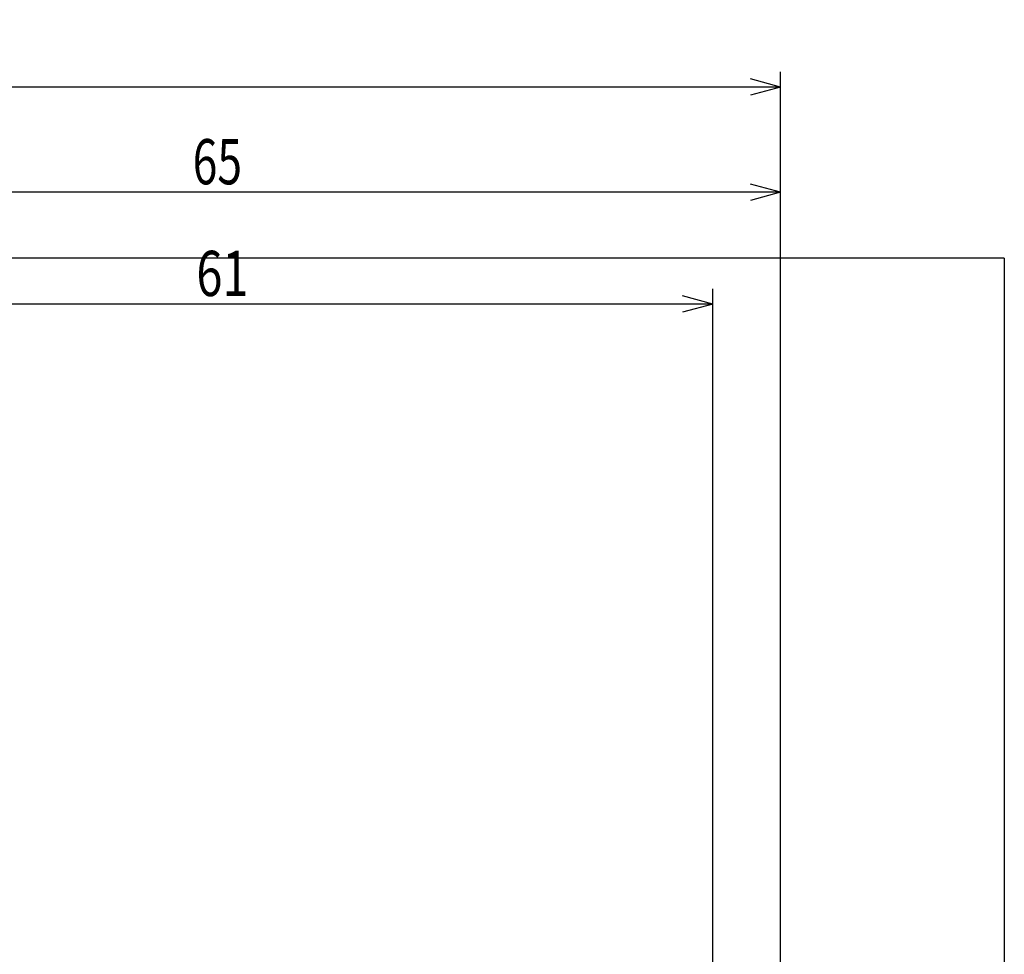
# Model space of a CAD drawing. Extents: x 23 to 1184, y 39 to 789.
# Drawn here: x 535 to 600, y 510 to 572 of the extents above; entities that cross this region are included whole.
import ezdxf

# ---------------------------------------------------------------- set-up
doc = ezdxf.new("R2010")
doc.units = 0
doc.layers.get('0').update_dxf_attribs({"linetype": 'CONTINUOUS'})
doc.layers.add('1', color=7, linetype='CONTINUOUS')
doc.styles.add('IDEAS_KANJI', font='simplex.shx', dxfattribs={"bigfont": 'bigfont.shx'})
doc.dimstyles.get("Standard").update_dxf_attribs({"dimtxt": 0.18, "dimasz": 0.18, "dimexe": 0.18, "dimexo": 0.0625, "dimgap": 0.09, "dimtad": 0, "dimtih": 1, "dimtoh": 1, "dimdec": 4, "dimzin": 0, "dimtxsty": 'STANDARD', "dimcen": 0.09, "dimazin": 3, "dimtfac": 1, "dimtdec": 4, "dimtofl": 0, "dimtmove": 0, "dimatfit": 3, "dimtolj": 1, "dimtzin": 0})

# ---------------------------------------------------------------- blocks, each defined once
blk = doc.blocks.new('_U2')
at = {"layer": '1', "color": 1}
for p, q in [((434.42612, 426.348206), (434.42612, 568.945573)), ((585.631358, 355.33721), (585.631358, 568.945573)), ((434.42612, 567.945573), (436.426118, 568.481471)), ((585.631358, 567.945573), (583.631356, 568.481471)), ((585.631358, 567.945573), (434.42612, 567.945573)), ((434.42612, 567.945573), (436.426122, 567.409674)), ((585.631358, 567.945573), (583.63136, 567.409674))]:
    blk.add_line(p, q, dxfattribs=at)
at = {"layer": '1', "color": 1, "linetype": 'CONTINUOUS', "char_height": 3, "attachment_point": 7, "style": 'IDEAS_KANJI'}
for s, insert in [('\\W0.7595;(外形寸法)', (502.978739, 568.477831)), ('\\W0.7896;151', (496.528739, 568.477831))]:
    blk.add_mtext(s, dxfattribs=dict(at, insert=insert))
blk = doc.blocks.new('_OPEN')
at = {"color": 0, "linetype": 'BYBLOCK'}
for p, q in [((-1, 0.166667), (0, 0)), ((-1, -0.166667), (0, 0)), ((0, 0), (-1, 0))]:
    blk.add_line(p, q, dxfattribs=at)
blk = doc.blocks.new('_U11')
at = {"layer": '1', "color": 1}
for p, q in [((585.631358, 560.961833), (583.631356, 561.497731)), ((585.631358, 355.33721), (585.631358, 561.961833)), ((585.631358, 560.961833), (520.12612, 560.961833)), ((585.631358, 560.961833), (583.63136, 560.425935))]:
    blk.add_line(p, q, dxfattribs=at)
at = {"layer": '1', "color": 1, "linetype": 'CONTINUOUS', "insert": (546.609576, 561.494091), "char_height": 3, "attachment_point": 7, "style": 'IDEAS_KANJI'}
blk.add_mtext('\\W0.7210;65', dxfattribs=at)

msp = doc.modelspace()

# ---------------------------------------------------------------- linework, layer by layer
at = {"layer": '1', "color": 251, "linetype": 'CONTINUOUS'}
for q in [(415.88, 556.5977), (600.4849, 264.3485)]:
    msp.add_line((600.4849, 556.5977), q, dxfattribs=at)
at = {"layer": '1', "color": 1, "linetype": 'CONTINUOUS'}
for p, q in [((581.1261, 411.6398), (581.1261, 554.548)), ((581.1261, 553.548), (579.1261, 554.0839)), ((581.1261, 553.548), (520.1261, 553.548)), ((581.1261, 553.548), (579.1261, 553.0121))]:
    msp.add_line(p, q, dxfattribs=at)

# ---------------------------------------------------------------- block references
msp.add_blockref('_U11', (0, 0), dxfattribs=at)

# ---------------------------------------------------------------- texts
at = {"layer": '1', "color": 1, "linetype": 'CONTINUOUS', "insert": (546.8534, 554.0802), "char_height": 3, "attachment_point": 7, "style": 'IDEAS_KANJI'}
msp.add_mtext('\\W0.7624;61', dxfattribs=at)

# ---------------------------------------------------------------- dimensions: what is measured, and where the dimension line sits
at = {"layer": '1', "color": 1, "linetype": 'CONTINUOUS'}
dim = msp.add_linear_dim(base=(434.4261, 567.9456), p1=(585.6314, 354.8372), p2=(434.4261, 414.0157), text=' <> \\C1;\\H3.00;\\Fsimplex.shx,bigfont.shx;(外形寸法)\\Fsimplex.shx,bigfont.shx;\\H3.00;\\C1;', dimstyle='STANDARD', override={"dimtxt": 3, "dimasz": 2, "dimexe": 1, "dimexo": 0.5, "dimgap": 1.5, "dimtad": 1, "dimtih": 1, "dimtoh": 0, "dimdec": 0, "dimlfac": 1, "dimzin": 8, "dimdsep": 46, "dimlunit": 2, "dimtxsty": 'IDEAS_KANJI', "dimblk1": 'OPEN', "dimblk2": 'OPEN', "dimsah": 1, "dimse1": 0, "dimse2": 0, "dimsd1": 0, "dimsd2": 0, "dimclrd": 1, "dimclre": 1, "dimclrt": 1, "dimtol": 0, "dimtm": -0.1, "dimtfac": 0.666667, "dimtdec": 2, "dimtofl": 1, "dimtmove": 0, "dimatfit": 2, "dimtzin": 8, "dimlwd": 13, "dimlwe": 13}, dxfattribs=at)
dim.commit()
dim.dimension.update_dxf_attribs({"geometry": '_U2', "text_midpoint": (510.0287, 567.9456), "dimtype": 160})

doc.saveas('drawing.dxf')
